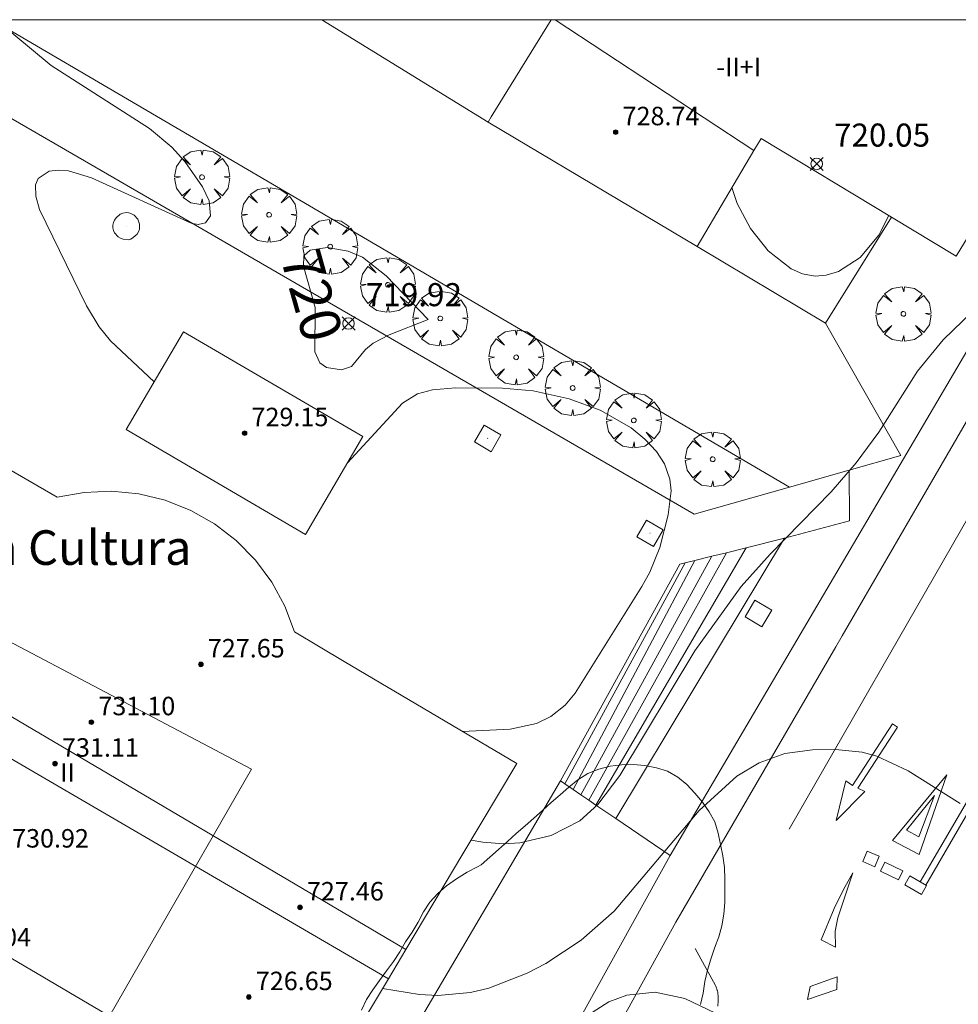
# Model space of a CAD drawing. Units: millimetres. Extents: x 424999 to 426002, y 4482000 to 4482501.
# Drawn here: x 425628 to 425669, y 4482457 to 4482500 of the extents above; entities that cross this region are included whole.
import ezdxf
from ezdxf.enums import TextEntityAlignment as Align

# ---------------------------------------------------------------- set-up
doc = ezdxf.new("R2010")
doc.units = ezdxf.units.MM
doc.header["$MEASUREMENT"] = 0
doc.layers.get('0').update_dxf_attribs({"lineweight": 9})
for name, color, linetype, lineweight in [('f012003p_num_plantas', 252, 'Continuous', 9), ('f020120p_textocartografico_servicios', 7, 'Continuous', 9), ('f031026l_pinturavial', 253, 'Continuous', 9), ('f050002l_curvanivel_cgn', 23, 'Continuous', 9), ('f050002l_curvanivel_mae', 213, 'Continuous', 9), ('f050008p_puntocotaterreno', 7, 'Continuous', 9), ('f050009p_puntocotaconstruccionelevada', 211, 'Continuous', 9), ('f060140s_arboladourbano', 92, 'Continuous', 9), ('f061013p_arbol', 91, 'Continuous', 9), ('f070045l_muro_tap', 11, 'MURO2', 9), ('f070045l_puerta', 11, 'Continuous', 9), ('f070048l_alambrada', 7, 'ALAMBRADA_3', 9), ('f070056l_edificacion_els', 22, 'Continuous', 9), ('f070056l_edificacion_med', 221, 'Continuous', 9), ('f070056s_edificacion_edi', 240, 'Continuous', 9), ('f070057s_edificacionligera', 11, 'Continuous', 9), ('f070058l_elementoconstruido_bordillo', 30, 'Continuous', 9), ('f071028l_acera_escalera', 11, 'Continuous', 9), ('f071028s_acera_escalera', 11, 'Continuous', 9), ('f071030l_barandilla', 172, 'BARANDILLA', 9), ('f081065p_registro_circular', 7, 'Continuous', 9), ('f081065p_registro_cuadrado', 7, 'Continuous', 9), ('HOJAS', 7, 'Continuous', 9)]:
    doc.layers.add(name, color=color, linetype=linetype, lineweight=lineweight)
doc.styles.get("Standard").update_dxf_attribs({"font": 'arial.ttf'})
doc.styles.add('Style-s7210005_h', font='txt')
doc.linetypes.add('ALAMBRADA_3', pattern='A,6.1e-05,[1,alambrada_3.shx,S=1,R=0,X=0,Y=0],-6.119413', length=6.119474)
doc.linetypes.add('BARANDILLA', pattern='A,3.1e-05,[1,barandilla.shx,S=1,R=0,X=0,Y=0],-3.060195', length=3.060226)
doc.linetypes.add('MURO2', pattern='A,3.1e-05,[1,muro2.shx,S=1,R=0,X=0,Y=0],-3.058844', length=3.058875)

# ---------------------------------------------------------------- blocks, each defined once
blk = doc.blocks.new('TVK2852S_ACAD_1_FMEBLOCK1')
at = {"layer": 'HOJAS'}
blk.add_lwpolyline([(-500, 250), (500, 250), (500, -250), (-500, -250)], close=True, dxfattribs=at)
blk = doc.blocks.new('punto_cota')
at = {"layer": 'f050008p_puntocotaterreno'}
for points in [[(0, 0), (-0.283, 0.283)], [(0, 0), (-0.283, -0.283)], [(0, 0), (0.283, 0.283)], [(0, 0), (0.283, -0.283)]]:
    blk.add_lwpolyline(points, dxfattribs=at)
blk.add_circle((0, 0), 0.25, dxfattribs=at)
blk = doc.blocks.new('punto_cota_construccion_elevada')
at = {"layer": 'f050009p_puntocotaconstruccionelevada'}
h = blk.add_hatch(color=256, dxfattribs=at)
h.dxf.hatch_style = 1
edge = h.paths.add_edge_path()
edge.add_arc((0, 0), 0.1, 0, 360)
blk.add_circle((0, 0), 0.1, dxfattribs=at)
blk = doc.blocks.new('arbol')
at = {"color": 0, "linetype": 'Continuous', "lineweight": 0, "flags": 128}
for points in [[(0.96, 0.012), (1.2, 0.036), (1.128, 0.468), (0.888, 0.804), (0.528, 0.528), (0.816, 0.876), (0.48, 1.104), (0.048, 1.176), (0.012, 0.96), (-0.048, 1.176), (-0.48, 1.104), (-0.816, 0.876), (-0.504, 0.528), (-0.864, 0.804), (-1.104, 0.468), (-1.188, 0.036), (-0.936, 0.012)], [(-0.936, 0.012), (-1.188, -0.048), (-1.104, -0.48), (-0.864, -0.804), (-0.504, -0.504), (-0.816, -0.876), (-0.48, -1.116)], [(-0.48, -1.116), (-0.048, -1.188), (0.012, -0.936), (0.048, -1.188), (0.48, -1.116), (0.816, -0.876), (0.528, -0.504), (0.888, -0.804), (1.128, -0.48), (1.2, -0.048), (0.96, 0.012)]]:
    blk.add_lwpolyline(points, dxfattribs=at)
at = {"color": 0, "linetype": 'Continuous', "lineweight": 0, "extrusion": (0, 0, -1)}
for start, end in [(180.0229, 7.5946), (7.2233, 180.0229)]:
    blk.add_arc((0, 0), 0.104, start, end, dxfattribs=at)
blk = doc.blocks.new('B129')
at = {"layer": 'f081065p_registro_circular'}
for points in [[(0, 0.591, 0), (0.102, 0.575, 0), (0.22, 0.543, 0), (0.331, 0.48, 0), (0.496, 0.307, 0), (0.575, 0.094, 0), (0.567, -0.134, 0), (0.528, -0.236, 0), (0.472, -0.346, 0), (0.291, -0.496, 0), (0.189, -0.559, 0), (0.071, -0.583, 0), (-0.142, -0.567, 0), (-0.26, -0.52, 0), (-0.354, -0.465, 0), (-0.512, -0.283, 0), (-0.559, -0.181, 0), (-0.583, -0.063, 0), (-0.583, 0.047, 0), (-0.559, 0.165, 0), (-0.52, 0.268, 0), (-0.449, 0.362, 0), (-0.276, 0.52, 0), (-0.157, 0.567, 0), (0, 0.591, 0)], [(0, 0.008, 0), (0, 0, 0), (0, 0.008, 0)]]:
    blk.add_polyline3d(points, dxfattribs=at)
blk = doc.blocks.new('registro_cuadrado')
at = {"layer": 'f081065p_registro_cuadrado'}
blk.add_lwpolyline([(-0.42, 0.416), (-0.42, -0.424), (0.42, -0.424), (0.42, 0.416)], close=True, dxfattribs=at)
blk.add_polyline3d([(0, 0.003, 0), (0, -0.004, 0), (0, 0.003, 0)], dxfattribs=at)

msp = doc.modelspace()

# ---------------------------------------------------------------- linework, layer by layer
at = {"layer": 'f031026l_pinturavial'}
for points in [[(425688.665, 4482500, 719.258), (425686.552, 4482496.385, 719.258), (425678.23, 4482482.019, 719.181), (425673.022, 4482473.033, 718.908), (425669.414, 4482466.828, 718.401), (425666.959, 4482462.614, 718.128)], [(425688.977, 4482500, 719.258), (425686.739, 4482496.17, 719.258), (425678.416, 4482481.804, 719.181), (425673.208, 4482472.818, 718.908), (425669.6, 4482466.613, 718.401), (425667.2, 4482462.476, 718.128)], [(425669.24, 4482478.763, 718.923), (425668.757, 4482477.906, 718.896), (425661.276, 4482464.897, 718.116)], [(425663.318, 4482465.28, 718.116), (425663.739, 4482466.991, 718.116), (425664.03, 4482466.797, 718.116), (425665.76, 4482469.464, 718.779), (425665.974, 4482469.32, 718.779), (425664.261, 4482466.685, 718.116), (425664.568, 4482466.535, 718.116), (425663.318, 4482465.28, 718.116)], [(425666.921, 4482463.803, 718.128), (425665.757, 4482464.415, 718.128), (425668.116, 4482467.256, 718.401), (425666.921, 4482463.803, 718.128)], [(425666.903, 4482464.569, 718.128), (425666.37, 4482464.863, 718.128), (425667.583, 4482466.361, 718.401), (425666.903, 4482464.569, 718.128)], [(425664.667, 4482463.95, 718.128), (425665.187, 4482463.727, 718.128), (425664.993, 4482463.276, 718.128), (425664.473, 4482463.499, 718.128), (425664.667, 4482463.95, 718.128)], [(425665.435, 4482463.473, 718.128), (425666.212, 4482463.095, 718.128), (425666.02, 4482462.699, 718.128), (425665.242, 4482463.076, 718.128), (425665.435, 4482463.473, 718.128)], [(425663.289, 4482459.78, 717.648), (425662.663, 4482460.097, 717.648), (425663.237, 4482461.459, 718.128), (425663.637, 4482462.283, 718.128), (425664.048, 4482463.003, 718.128), (425663.389, 4482461.057, 718.128), (425663.27, 4482460.485, 717.648), (425663.289, 4482459.78, 717.648)], [(425666.505, 4482462.873, 718.128), (425667.239, 4482462.454, 718.128), (425667.024, 4482462.077, 718.128), (425666.29, 4482462.495, 718.128), (425666.505, 4482462.873, 718.128)], [(425658.195, 4482457.226, 717.265), (425658.203, 4482457.455, 717.265), (425658.204, 4482457.532, 717.265), (425658.203, 4482457.583, 717.265), (425658.2, 4482457.686, 717.265), (425658.195, 4482457.753, 717.265), (425658.191, 4482457.787, 717.265), (425658.184, 4482457.837, 717.265), (425658.174, 4482457.887, 717.265), (425658.168, 4482457.911, 717.265), (425658.15, 4482457.976, 717.265), (425658.139, 4482458.007, 717.265), (425658.121, 4482458.053, 717.265), (425658.101, 4482458.098, 717.265), (425658.089, 4482458.12, 717.265), (425657.215, 4482459.724, 717.265)], [(425663.346, 4482457.957, 717.648), (425662.071, 4482457.524, 717.626), (425662.195, 4482458.074, 717.626), (425663.359, 4482458.496, 717.648), (425663.346, 4482457.957, 717.648)]]:
    msp.add_polyline3d(points, dxfattribs=at)
at = {"layer": 'f050002l_curvanivel_cgn'}
for points in [[(425647.498, 4482464.423, 719), (425648.002, 4482464.338, 719), (425648.895, 4482464.271, 719), (425649.604, 4482464.31, 719), (425650.97, 4482464.63, 719), (425652.204, 4482465.268, 719), (425652.997, 4482465.974, 719), (425653.939, 4482467.224, 719), (425657.197, 4482472.634, 719), (425659.197, 4482475.429, 719), (425660.461, 4482476.828, 719), (425663.1, 4482479.522, 719), (425664.185, 4482480.789, 719), (425665.164, 4482482.12, 719), (425666.841, 4482484.756, 719), (425667.962, 4482486.12, 719), (425669.234, 4482487.349, 719), (425671.648, 4482489.362, 719), (425672.352, 4482490.117, 719)], [(425643.665, 4482457.998, 718), (425645.268, 4482457.73, 718), (425646.049, 4482457.697, 718), (425647.47, 4482457.819, 718), (425648.269, 4482458.005, 718), (425649.934, 4482458.659, 718), (425650.735, 4482459.085, 718), (425652.261, 4482460.094, 718), (425653.702, 4482461.352, 718), (425657.378, 4482465.707, 718), (425659.016, 4482467.206, 718), (425659.976, 4482467.784, 718), (425661.101, 4482468.179, 718), (425662.29, 4482468.339, 718), (425663.286, 4482468.36, 718), (425664.439, 4482468.242, 718), (425665.076, 4482468.074, 718), (425666.433, 4482467.439, 718), (425668.694, 4482466.022, 718)], [(425652.224, 4482456.623, 717), (425653.462, 4482457.421, 717), (425654.248, 4482457.712, 717), (425655.475, 4482457.839, 717), (425656.763, 4482457.566, 717), (425658.096, 4482456.929, 717)]]:
    msp.add_polyline3d(points, dxfattribs=at)
at = {"layer": 'f050002l_curvanivel_mae'}
for points in [[(425633.763, 4482484.299, 720), (425631.873, 4482486.079, 720), (425631.384, 4482486.681, 720), (425630.832, 4482487.594, 720), (425628.791, 4482491.765, 720), (425628.63, 4482492.343, 720), (425628.619, 4482492.835, 720), (425628.731, 4482493.118, 720), (425629.213, 4482493.433, 720), (425629.603, 4482493.482, 720), (425630.049, 4482493.444, 720), (425631.046, 4482493.142, 720), (425635.361, 4482491.173, 720), (425635.67, 4482491.117, 720), (425635.986, 4482491.189, 720), (425636.204, 4482491.49, 720), (425636.147, 4482492.142, 720), (425635.859, 4482492.755, 720), (425635.095, 4482493.85, 720), (425634.532, 4482494.468, 720), (425633.567, 4482495.289, 720), (425629.295, 4482498.02, 720), (425626.895, 4482500, 720)], [(425658.804, 4482492.724, 720), (425659.028, 4482492.025, 720), (425659.602, 4482490.946, 720), (425660.372, 4482489.978, 720), (425661.367, 4482489.204, 720), (425661.866, 4482488.978, 720), (425662.412, 4482488.882, 720), (425662.884, 4482488.92, 720), (425663.417, 4482489.083, 720), (425664.355, 4482489.688, 720), (425665.168, 4482490.663, 720), (425665.608, 4482491.503, 720)], [(425645.63, 4482486.996, 720), (425643.815, 4482488.892, 720), (425642.789, 4482489.698, 720), (425642.174, 4482489.968, 720), (425641.263, 4482490.125, 720), (425640.522, 4482490.014, 720), (425640.25, 4482489.763, 720), (425640.237, 4482489.319, 720), (425640.739, 4482487.523, 720), (425640.728, 4482485.593, 720), (425640.939, 4482485.122, 720), (425641.233, 4482484.913, 720), (425641.878, 4482484.825, 720), (425642.311, 4482484.962, 720), (425642.916, 4482485.697, 720), (425643.251, 4482485.973, 720), (425643.945, 4482486.338, 720), (425645.63, 4482486.996, 720)], [(425647.123, 4482469.141, 720), (425649.193, 4482469.242, 720), (425650.325, 4482469.484, 720), (425650.956, 4482469.786, 720), (425651.572, 4482470.279, 720), (425652.014, 4482470.793, 720), (425654.893, 4482475.419, 720), (425655.237, 4482476.044, 720), (425655.673, 4482477.112, 720), (425656.042, 4482478.527, 720), (425656.173, 4482479.571, 720), (425656.116, 4482480.078, 720), (425655.88, 4482480.738, 720), (425655.534, 4482481.274, 720), (425655.032, 4482481.81, 720), (425654.43, 4482482.298, 720), (425653.086, 4482483.066, 720), (425651.752, 4482483.554, 720), (425650.189, 4482483.902, 720), (425648.864, 4482484.024, 720), (425646.82, 4482484.041, 720), (425645.824, 4482483.956, 720), (425645.179, 4482483.777, 720), (425644.521, 4482483.377, 720), (425642.143, 4482480.78, 720)]]:
    msp.add_polyline3d(points, dxfattribs=at)
at = {"layer": 'f060140s_arboladourbano'}
msp.add_polyline3d([(425642.75, 4482457.057, 25.37), (425642.964, 4482457.516, 25.37), (425643.232, 4482457.939, 25.37), (425643.534, 4482458.348, 25.37), (425643.836, 4482458.754, 25.37), (425644.142, 4482459.16, 25.37), (425644.405, 4482459.586, 25.37), (425644.656, 4482460.022, 25.37), (425644.938, 4482460.437, 25.37), (425645.2, 4482460.869, 25.37), (425645.434, 4482461.313, 25.37), (425645.703, 4482461.74, 25.37), (425646.05, 4482462.119, 25.37), (425646.434, 4482462.445, 25.37), (425646.872, 4482462.754, 25.37), (425647.331, 4482463.033, 25.37), (425647.773, 4482463.273, 25.37), (425647.935, 4482463.355, 25.37), (425648.314, 4482463.692, 25.37), (425648.69, 4482464.026, 25.37), (425649.075, 4482464.369, 25.37), (425649.458, 4482464.709, 25.37), (425649.836, 4482465.046, 25.37), (425650.21, 4482465.378, 25.37), (425650.59, 4482465.716, 25.37), (425650.971, 4482466.052, 25.37), (425651.353, 4482466.388, 25.37), (425651.739, 4482466.722, 25.37), (425652.13, 4482467.047, 25.37), (425652.56, 4482467.309, 25.37), (425653.027, 4482467.504, 25.37), (425653.519, 4482467.634, 25.37), (425654.02, 4482467.699, 25.37), (425654.526, 4482467.701, 25.37), (425655.033, 4482467.666, 25.37), (425655.527, 4482467.562, 25.37), (425656.014, 4482467.412, 25.37), (425656.46, 4482467.16, 25.37), (425656.845, 4482466.832, 25.37), (425657.196, 4482466.467, 25.37), (425657.521, 4482466.077, 25.37), (425657.809, 4482465.659, 25.37), (425658.061, 4482465.225, 25.37), (425658.208, 4482464.735, 25.37), (425658.307, 4482464.242, 25.37), (425658.408, 4482463.744, 25.37), (425658.476, 4482463.247, 25.37), (425658.49, 4482462.738, 25.37), (425658.493, 4482462.232, 25.37), (425658.488, 4482461.727, 25.37), (425658.456, 4482461.213, 25.37), (425658.363, 4482460.713, 25.37), (425658.227, 4482460.231, 25.37), (425658.051, 4482459.75, 25.37), (425657.881, 4482459.273, 25.37), (425657.739, 4482458.791, 25.37), (425657.63, 4482458.294, 25.37), (425657.548, 4482457.789, 25.37), (425657.446, 4482457.298, 25.37)], dxfattribs=at)
at = {"layer": 'f070045l_muro_tap'}
for points in [[(425656.124, 4482463.762, 718.952), (425653.767, 4482465.365, 719.493), (425652.907, 4482465.95, 719.691), (425652.604, 4482466.156, 719.76), (425652.25, 4482466.397, 719.842), (425651.925, 4482466.618, 719.916), (425651.567, 4482466.861, 719.999), (425651.374, 4482466.992, 720.043), (425648.899, 4482462.787, 719.429), (425629.223, 4482429.352, 714.549), (425622.273, 4482433.203, 714.536), (425620.903, 4482433.623, 714.536), (425619.173, 4482434.443, 714.536), (425618.363, 4482434.953, 713.917), (425617.603, 4482435.533, 714.579), (425615.043, 4482437.063, 714.579), (425612.571, 4482433.012, 714.102), (425612.199, 4482432.321, 715.925)], [(425653.767, 4482465.365, 718.292), (425656.124, 4482463.762, 717.302), (425636.826, 4482428.894, 714.208)]]:
    msp.add_polyline3d(points, dxfattribs=at)
at = {"layer": 'f070045l_puerta'}
for p, q in [((425663.896, 4482478.266, 718.678), (425663.879, 4482480.467, 718.678)), ((425657.193, 4482471.056, 718.155), (425653.767, 4482465.365, 718.292))]:
    msp.add_line(p, q, dxfattribs=at)
at = {"layer": 'f070048l_alambrada'}
for points in [[(425662.85, 4482486.839, 720.989), (425666.126, 4482481.103, 718.853), (425663.879, 4482480.467, 719.212), (425661.297, 4482479.736, 719.624), (425657.166, 4482478.567, 720.283), (425625.364, 4482496.993, 720.451), (425620.613, 4482500, 720.477)], [(425663.896, 4482478.266, 718.823), (425661.083, 4482477.516, 718.83), (425657.193, 4482471.056, 718.155)]]:
    msp.add_polyline3d(points, dxfattribs=at)
at = {"layer": 'f070056l_edificacion_els'}
msp.add_polyline3d([(425657.294, 4482490.163, 719.737), (425662.85, 4482486.839, 720.989), (425665.718, 4482491.437, 720.989)], dxfattribs=at)
at = {"layer": 'f070056l_edificacion_med'}
for p, q in [((425616.073, 4482476.563, 719.344), (425644.663, 4482459.683, 718.801)), ((425643.913, 4482458.413, 718.801), (425615.233, 4482475.153, 719.344)), ((425611.463, 4482468.793, 717.958), (425640.053, 4482451.953, 717.057))]:
    msp.add_line(p, q, dxfattribs=at)
for points in [[(425650.962, 4482500, 719.951), (425648.374, 4482495.783, 719.26), (425648.234, 4482495.563, 719.26)], [(425625.353, 4482445.563, 728.699), (425637.984, 4482467.509, 728.699), (425624.757, 4482474.472, 728.699), (425612.643, 4482453.123, 728.699)]]:
    msp.add_polyline3d(points, dxfattribs=at)
at = {"layer": 'f070056s_edificacion_edi'}
msp.add_polyline3d([(425651.14, 4482500, 719.969), (425659.754, 4482494.333, 720.252), (425657.294, 4482490.163, 719.577), (425648.234, 4482495.563, 719.26), (425641.025, 4482500, 719.285)], close=True, dxfattribs=at)
msp.add_polyline3d([(425620.723, 4482484.413, 720.078), (425629.563, 4482479.293, 720.103), (425630.723, 4482479.503, 720.103), (425631.913, 4482479.553, 720.103), (425633.093, 4482479.443, 720.103), (425634.243, 4482479.163, 720.103), (425635.353, 4482478.723, 720.103), (425636.383, 4482478.143, 720.103), (425637.323, 4482477.413, 720.103), (425638.153, 4482476.573, 720.103), (425638.863, 4482475.613, 720.103), (425639.423, 4482474.573, 720.093), (425639.843, 4482473.463, 720.093), (425642.003, 4482472.173, 720.093), (425649.483, 4482467.743, 720.043), (425647.142, 4482463.829, 719.44), (425644.663, 4482459.683, 718.801), (425643.913, 4482458.413, 718.801), (425640.053, 4482451.953, 717.057), (425638.813, 4482449.873, 716.659), (425633.253, 4482440.563, 715.895), (425631.583, 4482437.773, 715.895), (425628.683, 4482432.913, 714.536), (425623.723, 4482435.673, 715.083)], dxfattribs=at)
at = {"layer": 'f070057s_edificacionligera'}
for points in [[(425671.325, 4482500, 727.431), (425673.71, 4482498.612, 730.379), (425671.68, 4482495.256, 730.379), (425669.714, 4482491.713, 730.379), (425668.521, 4482489.741, 730.379), (425665.718, 4482491.437, 727.02), (425660.068, 4482494.854, 720.252), (425659.754, 4482494.333, 720.252), (425651.14, 4482500, 719.969)], [(425640.327, 4482477.676, 720.103), (425642.811, 4482481.921, 720.103), (425635.035, 4482486.472, 720.103), (425632.551, 4482482.227, 720.103)]]:
    msp.add_polyline3d(points, close=True, dxfattribs=at)
at = {"layer": 'f070058l_elementoconstruido_bordillo'}
for p, q in [((425661.297, 4482479.736, 719.43), (425627.41, 4482499.601, 720.03)), ((425656.124, 4482463.762, 717.61), (425671.81, 4482490.445, 719.09))]:
    msp.add_line(p, q, dxfattribs=at)
msp.add_polyline3d([(425673.082, 4482489.675, 724.562), (425666.935, 4482479.068, 718.61), (425663.573, 4482473.278, 718.48), (425663.3, 4482472.809, 718.48), (425656.373, 4482460.877, 717.15), (425638.212, 4482427.917, 713.41), (425641.393, 4482426.02, 713.61), (425640.772, 4482425.136, 713.45), (425640.088, 4482424.3, 713.34), (425639.344, 4482423.518, 713.22), (425638.544, 4482422.792, 713.11), (425637.692, 4482422.128, 713.03), (425636.794, 4482421.528, 713.03), (425635.854, 4482420.997, 712.85), (425635.435, 4482420.799, 712.64), (425634.876, 4482420.536, 712.63), (425633.867, 4482420.149, 712.63), (425632.832, 4482419.837, 712.59), (425631.789, 4482419.605, 712.34), (425630.742, 4482419.427, 712.24), (425629.684, 4482419.329, 712.24), (425628.621, 4482419.311, 712.27), (425627.561, 4482419.372, 712.27)], dxfattribs=at)
at = {"layer": 'f071028l_acera_escalera'}
for p, q in [((425652.25, 4482466.397, 718.292), (425657.931, 4482476.734, 718.292)), ((425652.604, 4482466.156, 718.292), (425658.562, 4482476.89, 718.292)), ((425656.772, 4482476.446, 718.284), (425651.567, 4482466.861, 718.292)), ((425657.188, 4482476.549, 718.292), (425651.925, 4482466.618, 718.292))]:
    msp.add_line(p, q, dxfattribs=at)
at = {"layer": 'f071028s_acera_escalera'}
msp.add_polyline3d([(425656.537, 4482476.388, 719.812), (425651.374, 4482466.992, 719.827), (425651.567, 4482466.861, 719.626), (425651.925, 4482466.618, 719.253), (425652.25, 4482466.397, 718.915), (425652.604, 4482466.156, 718.546), (425652.907, 4482465.95, 718.23), (425659.417, 4482477.103, 718.214), (425658.562, 4482476.89, 718.689), (425657.931, 4482476.734, 719.039), (425657.188, 4482476.549, 719.451), (425656.772, 4482476.446, 719.682)], close=True, dxfattribs=at)
at = {"layer": 'f071030l_barandilla'}
msp.add_polyline3d([(425661.083, 4482477.516, 719.794), (425659.417, 4482477.103, 719.801), (425658.562, 4482476.89, 719.804), (425657.931, 4482476.734, 719.807), (425657.188, 4482476.549, 719.81), (425656.772, 4482476.446, 719.811), (425656.537, 4482476.388, 719.812)], dxfattribs=at)

# ---------------------------------------------------------------- block references
at = {"layer": 'f050008p_puntocotaterreno'}
for p in [(425662.475, 4482493.747, 720.054), (425642.187, 4482486.828, 719.922)]:
    msp.add_blockref('punto_cota', p, dxfattribs=at)
at = {"layer": 'f050009p_puntocotaconstruccionelevada'}
for p in [(425653.762, 4482495.123, 728.74), (425637.681, 4482482.074, 729.15), (425635.787, 4482472.048, 727.65), (425631.044, 4482469.542, 731.1), (425629.468, 4482467.745, 731.11), (425640.084, 4482461.512, 727.46), (425637.867, 4482457.622, 726.65)]:
    msp.add_blockref('punto_cota_construccion_elevada', p, dxfattribs=at)
at = {"layer": 'f061013p_arbol'}
for p in [(425635.836, 4482493.172, 720.013), (425638.742, 4482491.538, 720.013), (425641.394, 4482490.159, 720.007), (425643.893, 4482488.5, 720.007), (425646.162, 4482487.044, 720.007), (425666.233, 4482487.243, 720.252), (425649.451, 4482485.359, 719.577), (425651.899, 4482484.031, 720.019), (425654.55, 4482482.626, 720.019), (425657.967, 4482480.941, 720.019)]:
    msp.add_blockref('arbol', p, dxfattribs=at)
at = {"layer": 'f081065p_registro_circular'}
msp.add_blockref('B129', (425632.558, 4482491.045, 720.013), dxfattribs=at)
at = {"layer": 'f081065p_registro_cuadrado'}
for p, rotation in [((425648.217, 4482481.848, 720.08), 329.6201166836386), ((425655.253, 4482477.735, 720.019), 329.6201166752566), ((425659.954, 4482474.249, 718.575), 239.548461954914)]:
    msp.add_blockref('registro_cuadrado', p, dxfattribs=dict(at, rotation=rotation))
at = {"layer": 'HOJAS'}
msp.add_blockref('TVK2852S_ACAD_1_FMEBLOCK1', (425500, 4482250), dxfattribs=at)

# ---------------------------------------------------------------- texts
at = {"layer": 'f012003p_num_plantas', "char_height": 0.8, "attachment_point": 5}
for s, insert, width in [('{\\fArial|b0|i0;-II+I}', (425659.094, 4482497.95), 4), ('{\\fArial|b0|i0;-II+I}', (425659.094, 4482497.95), 4), ('{\\fArial|b0|i0;II}', (425630.009, 4482467.36), 1.6)]:
    msp.add_mtext(s, dxfattribs=dict(at, insert=insert, width=width))
at = {"layer": 'f020120p_textocartografico_servicios'}
msp.add_text('Casa de la Cultura', height=1.5, dxfattribs=at).set_placement((425626.8, 4482477.112), align=Align.MIDDLE_CENTER)
at = {"layer": 'f050002l_curvanivel_mae', "insert": (425640.596, 4482488.035, 720), "char_height": 1.75, "width": 5.25, "attachment_point": 5, "rotation": 285.6312}
msp.add_mtext('{\\fRoman|b1|i0;720}', dxfattribs=at)
at = {"layer": 'f050008p_puntocotaterreno', "style": 'Style-s7210005_h'}
for s, p in [('720.05', (425663.225, 4482494.497, 720.054)), ('719.92', (425642.937, 4482487.578, 719.922))]:
    msp.add_text(s, height=1, dxfattribs=at).set_placement(p)
at = {"layer": 'f050009p_puntocotaconstruccionelevada', "style": 'Style-s7210005_h'}
for s, p in [('728.74', (425654.062, 4482495.423, 728.74)), ('729.15', (425637.981, 4482482.374, 729.15)), ('727.65', (425636.087, 4482472.348, 727.65)), ('731.10', (425631.344, 4482469.842, 731.1)), ('731.11', (425629.768, 4482468.045, 731.11)), ('730.92', (425627.604, 4482464.105, 730.92)), ('727.46', (425640.384, 4482461.812, 727.46)), ('731.04', (425625.094, 4482459.818, 731.04)), ('726.65', (425638.167, 4482457.922, 726.65))]:
    msp.add_text(s, height=0.8, dxfattribs=at).set_placement(p)

doc.saveas('drawing.dxf')
